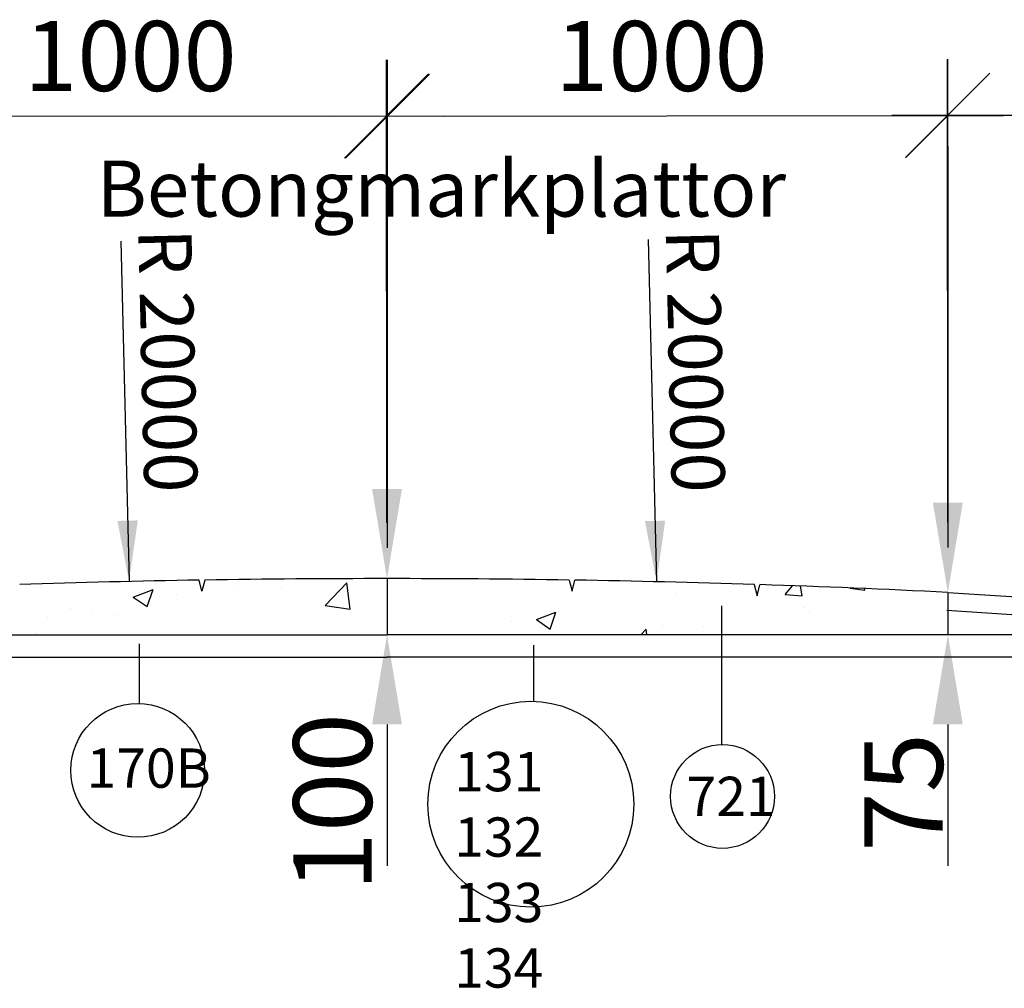
# Model space of a CAD drawing. Units: metres. Extents: x 9.6 to 24.1, y 8 to 21.4.
# Drawn here: x 12.6 to 14.3, y 14.2 to 15.9 of the extents above; entities that cross this region are included whole.
import ezdxf
from ezdxf.xclip import XClip

# ---------------------------------------------------------------- set-up
doc = ezdxf.new("R2010")
doc.units = ezdxf.units.M
doc.header["$LTSCALE"] = 0.5
doc.header["$XCLIPFRAME"] = 0
for name, color, linetype in [('L------H----------A2', 252, 'Continuous'), ('Nytt_Dold_Konstruktion_Gräns_Färgyta', 1, 'Continuous'), ('T-------D-N', 4, 'Continuous'), ('T-------T-----------25', 250, 'Continuous'), ('T-------T-N---------RB', 250, 'Continuous'), ('T-------T1N---------RA', 1, 'Continuous'), ('T-31BJ--ESN', 1, 'Continuous'), ('T-32CF--P-', 3, 'Continuous')]:
    doc.layers.add(name, color=color, linetype=linetype)
doc.styles.add('ISOCP', font='isocp.shx')

# ---------------------------------------------------------------- blocks, each defined once
blk = doc.blocks.new('raster')
at = {"layer": 'L------H----------A2', "linetype": 'Continuous'}
for p, q in [((-400.9777, 216.3144), (-400.9777, 216.3144)), ((-399.0023, 216.3166), (-398.9774, 216.2998)), ((-401.5475, 216.3075), (-401.5475, 216.3075)), ((-401.4612, 216.2761), (-401.437, 216.3048)), ((-401.4312, 216.2735), (-401.437, 216.3048)), ((-401.2806, 216.2962), (-401.2806, 216.2962)), ((-401.2375, 216.2974), (-401.2375, 216.2974)), ((-401.1029, 216.2979), (-401.1029, 216.2979)), ((-400.5423, 216.2976), (-400.5423, 216.2976)), ((-400.2464, 216.3083), (-400.2019, 216.3014)), ((-399.6593, 216.3081), (-399.6593, 216.3081)), ((-399.5086, 216.2994), (-399.5086, 216.2994)), ((-399.2672, 216.3054), (-399.2672, 216.3054)), ((-401.5781, 216.2754), (-401.5431, 216.2889)), ((-401.5532, 216.2587), (-401.5431, 216.2889)), ((-401.4612, 216.2761), (-401.4313, 216.2735)), ((-401.0137, 216.285), (-401.0137, 216.285)), ((-399.8487, 216.2832), (-399.8487, 216.2832)), ((-398.8056, 216.2897), (-398.8056, 216.2897)), ((-398.5302, 216.2769), (-398.5302, 216.2769)), ((-398.2837, 216.2765), (-398.2487, 216.29)), ((-398.2837, 216.2765), (-398.2588, 216.2598)), ((-398.2588, 216.2598), (-398.2487, 216.29)), ((-398.2476, 216.2788), (-398.2476, 216.2788)), ((-401.5781, 216.2754), (-401.5532, 216.2587)), ((-401.1025, 216.2447), (-401.0784, 216.2734)), ((-401.0726, 216.2421), (-401.0784, 216.2734)), ((-400.799, 216.2624), (-400.799, 216.2624)), ((-400.7468, 216.2737), (-400.7468, 216.2737)), ((-400.4799, 216.2624), (-400.4799, 216.2624)), ((-399.9738, 216.2667), (-399.9738, 216.2667)), ((-399.7128, 216.2256), (-399.6738, 216.2662)), ((-399.6683, 216.2187), (-399.6738, 216.2662)), ((-399.5269, 216.2679), (-399.5269, 216.2679)), ((-401.5291, 216.2474), (-401.5291, 216.2474)), ((-401.4187, 216.2564), (-401.4187, 216.2564)), ((-401.1025, 216.2447), (-401.0726, 216.2421)), ((-400.8595, 216.2354), (-400.8245, 216.2488)), ((-400.8346, 216.2186), (-400.8245, 216.2488)), ((-400.7439, 216.2133), (-400.7198, 216.242)), ((-400.714, 216.2107), (-400.7198, 216.2421)), ((-400.2129, 216.2511), (-400.2129, 216.2511)), ((-399.8002, 216.2493), (-399.8002, 216.2493)), ((-398.7196, 216.2519), (-398.7196, 216.2519)), ((-398.5043, 216.2436), (-398.5043, 216.2436)), ((-401.6081, 216.2314), (-401.6081, 216.2314)), ((-401.0587, 216.2249), (-401.0587, 216.2249)), ((-400.8595, 216.2354), (-400.8347, 216.2186)), ((-400.2896, 216.2251), (-400.2896, 216.2251)), ((-399.946, 216.2398), (-399.946, 216.2398)), ((-399.7794, 216.2359), (-399.7794, 216.2359)), ((-399.7128, 216.2256), (-399.6683, 216.2187)), ((-399.6791, 216.2286), (-399.6791, 216.2286)), ((-399.0972, 216.2397), (-399.0972, 216.2397)), ((-398.8447, 216.2354), (-398.8447, 216.2354)), ((-400.7439, 216.2133), (-400.714, 216.2107)), ((-400.3853, 216.1819), (-400.3612, 216.2107)), ((-400.3554, 216.1793), (-400.3611, 216.2107)), ((-400.141, 216.1953), (-400.106, 216.2088)), ((-400.1161, 216.1786), (-400.1059, 216.2088)), ((-399.4122, 216.2173), (-399.4122, 216.2173)), ((-399.1453, 216.206), (-399.1453, 216.206)), ((-398.764, 216.2062), (-398.764, 216.2062)), ((-398.0315, 216.2148), (-398.0315, 216.2148)), ((-401.3113, 216.1929), (-401.3113, 216.1929)), ((-400.479, 216.2002), (-400.479, 216.2002)), ((-400.141, 216.1953), (-400.1161, 216.1786)), ((-400.0918, 216.1993), (-400.0918, 216.1993)), ((-400.0362, 216.2007), (-400.0362, 216.2007)), ((-399.3888, 216.1896), (-399.3888, 216.1896)), ((-399.1605, 216.1939), (-399.1605, 216.1939)), ((-398.8784, 216.1947), (-398.8784, 216.1947)), ((-400.6041, 216.1837), (-400.6041, 216.1837)), ((-400.3853, 216.1819), (-400.3554, 216.1793)), ((-400.0266, 216.1506), (-400.0025, 216.1793)), ((-399.9967, 216.148), (-400.0025, 216.1793)), ((-399.1792, 216.1428), (-399.1402, 216.1834)), ((-399.1347, 216.1359), (-399.1402, 216.1834)), ((-399.0166, 216.1741), (-399.0166, 216.1741)), ((-398.6115, 216.1835), (-398.6115, 216.1835)), ((-398.3446, 216.1722), (-398.3446, 216.1722)), ((-401.568, 216.1577), (-401.568, 216.1577)), ((-400.2958, 216.1632), (-400.2958, 216.1632)), ((-399.4224, 216.1553), (-399.3874, 216.1687)), ((-399.4224, 216.1553), (-399.3975, 216.1385)), ((-399.3975, 216.1385), (-399.3874, 216.1688)), ((-399.3499, 216.1689), (-399.3499, 216.1689)), ((-398.3231, 216.1648), (-398.3231, 216.1648)), ((-398.0777, 216.1609), (-398.0777, 216.1609)), ((-398.0314, 216.1626), (-398.0314, 216.1626)), ((-400.9199, 216.1421), (-400.9199, 216.1421)), ((-400.3834, 216.1492), (-400.3834, 216.1492)), ((-400.0266, 216.1506), (-399.9967, 216.1479)), ((-399.6804, 216.1396), (-399.6804, 216.1396)), ((-399.668, 216.1192), (-399.6439, 216.1479)), ((-399.6381, 216.1166), (-399.6439, 216.1479)), ((-399.475, 216.1525), (-399.475, 216.1525)), ((-399.2733, 216.1389), (-399.2733, 216.1389)), ((-399.1792, 216.1428), (-399.1347, 216.1359)), ((-398.2208, 216.1377), (-398.2208, 216.1377)), ((-400.5484, 216.1312), (-400.5484, 216.1312)), ((-399.668, 216.1192), (-399.6381, 216.1166)), ((-398.7038, 216.1153), (-398.6688, 216.1287)), ((-398.6789, 216.0985), (-398.6688, 216.1287)), ((-398.346, 216.1212), (-398.346, 216.1212)), ((-401.2344, 216.1007), (-401.2344, 216.1007)), ((-401.1093, 216.1172), (-401.1093, 216.1172)), ((-399.7908, 216.1109), (-399.7908, 216.1109)), ((-399.533, 216.1014), (-399.533, 216.1014)), ((-399.3094, 216.0878), (-399.2853, 216.1165)), ((-399.2795, 216.0852), (-399.2852, 216.1165)), ((-398.7038, 216.1153), (-398.679, 216.0985)), ((-398.6455, 216.0601), (-398.6066, 216.1006)), ((-398.6146, 216.1147), (-398.6146, 216.1147)), ((-398.6011, 216.0532), (-398.6066, 216.1006)), ((-398.2537, 216.1124), (-398.2537, 216.1124)), ((-401.2796, 216.0741), (-401.2446, 216.0876)), ((-401.2547, 216.0574), (-401.2446, 216.0876)), ((-400.8051, 216.096), (-400.8051, 216.096)), ((-400.675, 216.0992), (-400.675, 216.0992)), ((-399.9802, 216.086), (-399.9802, 216.086)), ((-399.972, 216.0895), (-399.972, 216.0895)), ((-399.3094, 216.0878), (-399.2795, 216.0852)), ((-398.9507, 216.0564), (-398.9266, 216.0852)), ((-398.9208, 216.0538), (-398.9266, 216.0852)), ((-401.2796, 216.0741), (-401.2548, 216.0574)), ((-400.1054, 216.0695), (-400.1054, 216.0695)), ((-399.7855, 216.0694), (-399.7855, 216.0694)), ((-398.6617, 216.0796), (-398.6617, 216.0796)), ((-398.5104, 216.0772), (-398.5104, 216.0772)), ((-401.6449, 216.052), (-401.6449, 216.052)), ((-401.5502, 216.0591), (-401.5502, 216.0591)), ((-401.0648, 216.0585), (-401.0648, 216.0585)), ((-400.9666, 216.0491), (-400.9666, 216.0491)), ((-400.5611, 216.0341), (-400.5261, 216.0475)), ((-400.5362, 216.0173), (-400.526, 216.0475)), ((-398.9507, 216.0564), (-398.9209, 216.0538)), ((-398.9062, 216.0647), (-398.9062, 216.0647)), ((-398.8511, 216.0547), (-398.8511, 216.0547)), ((-398.6455, 216.0601), (-398.6011, 216.0532)), ((-398.5921, 216.0251), (-398.568, 216.0538)), ((-398.5622, 216.0225), (-398.568, 216.0538)), ((-401.378, 216.0407), (-401.378, 216.0407)), ((-400.5611, 216.0341), (-400.5362, 216.0173)), ((-400.2636, 216.0395), (-400.2636, 216.0395)), ((-400.0422, 216.0342), (-400.0422, 216.0342)), ((-398.9763, 216.0382), (-398.9763, 216.0382)), ((-398.7701, 216.0397), (-398.7701, 216.0397)), ((-401.3174, 216.0265), (-401.3174, 216.0265)), ((-401.111, 216.0295), (-401.111, 216.0295)), ((-400.8441, 216.0182), (-400.8441, 216.0182)), ((-400.4211, 216.0279), (-400.4211, 216.0279)), ((-399.1978, 216.0146), (-399.1978, 216.0146)), ((-398.5921, 216.0251), (-398.5622, 216.0224)), ((-398.2335, 215.9937), (-398.2094, 216.0224)), ((-398.2036, 215.9911), (-398.2094, 216.0224)), ((-398.1119, 215.9773), (-398.073, 216.0179)), ((-398.0674, 215.9704), (-398.073, 216.0179)), ((-401.2582, 215.9991), (-401.2582, 215.9991)), ((-400.6105, 216.003), (-400.6105, 216.003)), ((-400.5772, 216.0069), (-400.5772, 216.0069)), ((-400.3103, 215.9956), (-400.3103, 215.9956)), ((-400.3019, 215.9967), (-400.3019, 215.9967)), ((-399.8425, 215.994), (-399.8075, 216.0075)), ((-399.8176, 215.9773), (-399.8075, 216.0075)), ((-399.292, 215.9967), (-399.292, 215.9967)), ((-399.0226, 216.0077), (-399.0226, 216.0077)), ((-401.5741, 215.9913), (-401.5741, 215.9913)), ((-401.5394, 215.9848), (-401.5394, 215.9848)), ((-400.7357, 215.9865), (-400.7357, 215.9865)), ((-400.5552, 215.9894), (-400.5552, 215.9894)), ((-400.0434, 215.9843), (-400.0434, 215.9843)), ((-399.8425, 215.994), (-399.8176, 215.9773)), ((-398.2335, 215.9937), (-398.2036, 215.9911)), ((-398.1119, 215.9773), (-398.0675, 215.9704)), ((-401.2725, 215.9736), (-401.2725, 215.9736)), ((-401.0056, 215.9623), (-401.0056, 215.9623)), ((-400.5545, 215.9647), (-400.5545, 215.9647)), ((-399.7765, 215.9731), (-399.7765, 215.9731)), ((-399.5096, 215.9618), (-399.5096, 215.9618)), ((-399.4894, 215.9646), (-399.4894, 215.9646)), ((-399.4814, 215.9717), (-399.4814, 215.9717)), ((-399.2794, 215.9725), (-399.2794, 215.9725)), ((-399.1239, 215.954), (-399.0889, 215.9674)), ((-399.0991, 215.9372), (-399.0889, 215.9674)), ((-398.163, 215.9654), (-398.163, 215.9654)), ((-401.5497, 215.949), (-401.5497, 215.949)), ((-401.2474, 215.904), (-401.2084, 215.9446)), ((-401.2029, 215.8971), (-401.2084, 215.9446)), ((-401.0514, 215.9449), (-401.0514, 215.9449)), ((-400.7387, 215.951), (-400.7387, 215.951)), ((-399.6066, 215.9553), (-399.6066, 215.9553)), ((-399.2427, 215.9505), (-399.2427, 215.9505)), ((-399.1239, 215.954), (-399.0991, 215.9372)), ((-398.2597, 215.9459), (-398.2597, 215.9459)), ((-401.6749, 215.8961), (-401.6647, 215.9263)), ((-401.3918, 215.9), (-401.3677, 215.9287)), ((-401.3619, 215.8974), (-401.3677, 215.9287)), ((-400.8468, 215.9394), (-400.8468, 215.9394)), ((-400.8112, 215.9295), (-400.8112, 215.9295)), ((-400.4718, 215.9397), (-400.4718, 215.9397)), ((-400.2049, 215.9285), (-400.2049, 215.9285)), ((-399.539, 215.935), (-399.539, 215.935)), ((-398.9758, 215.9392), (-398.9758, 215.9392)), ((-398.7088, 215.928), (-398.7088, 215.928)), ((-398.4054, 215.914), (-398.3704, 215.9274)), ((-398.3805, 215.8972), (-398.3704, 215.9274)), ((-398.3523, 215.9405), (-398.3523, 215.9405)), ((-401.2408, 215.92), (-401.2408, 215.92)), ((-399.938, 215.9172), (-399.938, 215.9172)), ((-399.9224, 215.9137), (-399.9224, 215.9137)), ((-399.781, 215.9145), (-399.781, 215.9145)), ((-398.5165, 215.9107), (-398.5165, 215.9107)), ((-398.4775, 215.924), (-398.4775, 215.924)), ((-398.4419, 215.9167), (-398.4419, 215.9167)), ((-398.4054, 215.914), (-398.3805, 215.8972)), ((-398.0521, 215.9165), (-398.0521, 215.9165)), ((-401.3918, 215.9), (-401.3619, 215.8974)), ((-401.366, 215.9035), (-401.366, 215.9035)), ((-401.2474, 215.904), (-401.2029, 215.8971)), ((-401.0709, 215.892), (-401.0709, 215.892)), ((-401.0331, 215.8686), (-401.009, 215.8973)), ((-401.0032, 215.866), (-401.009, 215.8973)), ((-399.7916, 215.903), (-399.7916, 215.903)), ((-399.6711, 215.9059), (-399.6711, 215.9059)), ((-399.4042, 215.8946), (-399.4042, 215.8946)), ((-398.175, 215.9054), (-398.175, 215.9054)), ((-401.1383, 215.8893), (-401.1383, 215.8893)), ((-400.9812, 215.8728), (-400.9462, 215.8863)), ((-400.9812, 215.8728), (-400.9563, 215.856)), ((-400.9563, 215.8561), (-400.9462, 215.8863)), ((-400.2369, 215.8723), (-400.2369, 215.8723)), ((-400.1117, 215.8888), (-400.1117, 215.8888)), ((-399.1372, 215.8833), (-399.1372, 215.8833)), ((-398.8703, 215.8721), (-398.8703, 215.8721)), ((-398.7933, 215.8824), (-398.7933, 215.8824)), ((-398.7762, 215.8733), (-398.7762, 215.8733)), ((-401.3234, 215.86), (-401.3234, 215.86)), ((-401.0331, 215.8686), (-401.0033, 215.866)), ((-400.7137, 215.8213), (-400.6748, 215.8619)), ((-400.6693, 215.8144), (-400.6748, 215.8619)), ((-400.6745, 215.8372), (-400.6504, 215.8659)), ((-400.6446, 215.8346), (-400.6504, 215.866)), ((-400.0726, 215.8645), (-400.0726, 215.8645)), ((-400.0483, 215.8678), (-400.0483, 215.8678)), ((-398.9826, 215.8575), (-398.9826, 215.8575)), ((-398.6034, 215.8608), (-398.6034, 215.8608)), ((-398.3437, 215.8665), (-398.3437, 215.8665)), ((-401.4299, 215.8392), (-401.4299, 215.8392)), ((-400.6745, 215.8372), (-400.6446, 215.8346)), ((-400.2626, 215.8328), (-400.2276, 215.8462)), ((-400.2377, 215.816), (-400.2276, 215.8462)), ((-399.1078, 215.841), (-399.1078, 215.841)), ((-399.0287, 215.8412), (-399.0287, 215.8412)), ((-398.3365, 215.8495), (-398.3365, 215.8495)), ((-398.0696, 215.8382), (-398.0696, 215.8382)), ((-401.5802, 215.8248), (-401.5802, 215.8248)), ((-400.7137, 215.8213), (-400.6693, 215.8144)), ((-400.5527, 215.8307), (-400.5527, 215.8307)), ((-400.3159, 215.8058), (-400.2918, 215.8346)), ((-400.308, 215.8303), (-400.308, 215.8303)), ((-400.286, 215.8032), (-400.2918, 215.8346)), ((-400.2626, 215.8328), (-400.2377, 215.816)), ((-400.742, 215.8058), (-400.742, 215.8058)), ((-400.3642, 215.8144), (-400.3642, 215.8144)), ((-400.3159, 215.8058), (-400.286, 215.8032)), ((-399.9573, 215.7745), (-399.9331, 215.8032)), ((-399.9274, 215.7719), (-399.9331, 215.8032)), ((-399.5441, 215.7927), (-399.509, 215.8062)), ((-399.5192, 215.776), (-399.509, 215.8062)), ((-399.2854, 215.806), (-399.2854, 215.806)), ((-398.6353, 215.8164), (-398.6353, 215.8164)), ((-401.4774, 215.7866), (-401.4774, 215.7866)), ((-400.8672, 215.7893), (-400.8672, 215.7893)), ((-400.5606, 215.7983), (-400.5606, 215.7983)), ((-399.5441, 215.7927), (-399.5192, 215.776)), ((-399.4236, 215.7995), (-399.4236, 215.7995)), ((-401.2105, 215.7753), (-401.2105, 215.7753)), ((-400.1801, 215.7385), (-400.1412, 215.7791)), ((-400.1356, 215.7316), (-400.1412, 215.7791)), ((-399.9573, 215.7745), (-399.9274, 215.7719)), ((-399.6129, 215.7745), (-399.6129, 215.7745)), ((-399.5986, 215.7431), (-399.5745, 215.7718)), ((-399.5687, 215.7405), (-399.5745, 215.7718)), ((-399.5451, 215.7686), (-399.5451, 215.7686)), ((-398.2945, 215.7682), (-398.2945, 215.7682)), ((-398.2658, 215.7795), (-398.2658, 215.7795)), ((-400.9436, 215.764), (-400.9436, 215.764)), ((-400.8173, 215.7631), (-400.8173, 215.7631)), ((-400.6767, 215.7527), (-400.6767, 215.7527)), ((-400.6558, 215.7644), (-400.6558, 215.7644)), ((-399.7381, 215.7581), (-399.7381, 215.7581)), ((-398.9269, 215.7664), (-398.9269, 215.7664)), ((-398.8255, 215.7527), (-398.7905, 215.7661)), ((-398.8255, 215.7527), (-398.8006, 215.7359)), ((-398.8006, 215.7359), (-398.7905, 215.7661)), ((-398.2239, 215.7567), (-398.2239, 215.7567)), ((-401.183, 215.7477), (-401.183, 215.7477)), ((-400.4098, 215.7415), (-400.4098, 215.7415)), ((-400.1801, 215.7385), (-400.1357, 215.7316)), ((-399.7977, 215.7365), (-399.7977, 215.7365)), ((-399.5986, 215.7431), (-399.5687, 215.7405)), ((-399.24, 215.7117), (-399.2159, 215.7404)), ((-399.2101, 215.7091), (-399.2159, 215.7405)), ((-398.5225, 215.7443), (-398.5225, 215.7443)), ((-398.4839, 215.7433), (-398.4839, 215.7433)), ((-401.4013, 215.7116), (-401.3663, 215.725)), ((-401.3764, 215.6948), (-401.3663, 215.725)), ((-401.3723, 215.7228), (-401.3723, 215.7228)), ((-401.077, 215.7256), (-401.077, 215.7256)), ((-400.9474, 215.7143), (-400.9474, 215.7143)), ((-400.1429, 215.7302), (-400.1429, 215.7302)), ((-400.0539, 215.7165), (-400.0539, 215.7165)), ((-399.876, 215.7189), (-399.876, 215.7189)), ((-399.2185, 215.7163), (-399.2185, 215.7163)), ((-398.609, 215.7268), (-398.609, 215.7268)), ((-398.1069, 215.7126), (-398.0719, 215.7261)), ((-398.082, 215.6959), (-398.0719, 215.7261)), ((-401.4975, 215.7063), (-401.4975, 215.7063)), ((-401.4013, 215.7116), (-401.3764, 215.6948)), ((-400.0544, 215.7013), (-400.0544, 215.7013)), ((-399.6091, 215.7076), (-399.6091, 215.7076)), ((-399.24, 215.7117), (-399.2101, 215.7091)), ((-398.8814, 215.6803), (-398.8573, 215.7091)), ((-398.8515, 215.6777), (-398.8572, 215.7091)), ((-398.7822, 215.7068), (-398.7822, 215.7068)), ((-398.5155, 215.7066), (-398.5155, 215.7066)), ((-398.1069, 215.7126), (-398.0821, 215.6959)), ((-401.3295, 215.6936), (-401.3295, 215.6936)), ((-400.6827, 215.6715), (-400.6477, 215.6849)), ((-400.6578, 215.6547), (-400.6477, 215.685)), ((-400.2433, 215.6915), (-400.2433, 215.6915)), ((-399.6465, 215.6558), (-399.6076, 215.6963)), ((-399.602, 215.6489), (-399.6075, 215.6964)), ((-399.3421, 215.6964), (-399.3421, 215.6964)), ((-399.0752, 215.6851), (-399.0752, 215.6851)), ((-398.9248, 215.6852), (-398.9248, 215.6852)), ((-398.8814, 215.6803), (-398.8515, 215.6777)), ((-401.239, 215.6643), (-401.239, 215.6643)), ((-400.6827, 215.6715), (-400.6579, 215.6547)), ((-400.3684, 215.6751), (-400.3684, 215.6751)), ((-400.3141, 215.6639), (-400.3141, 215.6639)), ((-399.5101, 215.6663), (-399.5101, 215.6663)), ((-399.0348, 215.6748), (-399.0348, 215.6748)), ((-398.8083, 215.6738), (-398.8083, 215.6738)), ((-398.5414, 215.6625), (-398.5414, 215.6625)), ((-398.5227, 215.649), (-398.4986, 215.6777)), ((-398.4928, 215.6464), (-398.4986, 215.6777)), ((-401.5862, 215.6584), (-401.5862, 215.6584)), ((-399.9642, 215.6315), (-399.9292, 215.6449)), ((-399.9393, 215.6147), (-399.9291, 215.6449)), ((-399.6465, 215.6558), (-399.602, 215.6489)), ((-399.2393, 215.6438), (-399.2393, 215.6438)), ((-399.1142, 215.6603), (-399.1142, 215.6603)), ((-398.8071, 215.6566), (-398.8071, 215.6566)), ((-398.5227, 215.649), (-398.4928, 215.6463)), ((-398.2745, 215.6512), (-398.2745, 215.6512)), ((-398.1641, 215.6176), (-398.14, 215.6463)), ((-398.1342, 215.615), (-398.14, 215.6463)), ((-400.6842, 215.6335), (-400.6842, 215.6335)), ((-400.5666, 215.6318), (-400.5666, 215.6318)), ((-399.9642, 215.6315), (-399.9393, 215.6147)), ((-399.2915, 215.6396), (-399.2915, 215.6396)), ((-401.5306, 215.6142), (-401.5306, 215.6142)), ((-399.8017, 215.6162), (-399.8017, 215.6162)), ((-399.1129, 215.573), (-399.0739, 215.6136)), ((-399.0684, 215.5661), (-399.0739, 215.6136)), ((-398.2719, 215.6131), (-398.2719, 215.6131)), ((-398.1641, 215.6176), (-398.1342, 215.615)), ((-398.1103, 215.6126), (-398.1103, 215.6126)), ((-400.9987, 215.5921), (-400.9987, 215.5921)), ((-400.8736, 215.6086), (-400.8736, 215.6086)), ((-400.8234, 215.5966), (-400.8234, 215.5966)), ((-399.5551, 215.6023), (-399.5551, 215.6023)), ((-399.5512, 215.6021), (-399.5512, 215.6021)), ((-399.2456, 215.5914), (-399.2106, 215.6049)), ((-399.2456, 215.5914), (-399.2207, 215.5746)), ((-399.2207, 215.5747), (-399.2106, 215.6049)), ((-399.0987, 215.6065), (-399.0987, 215.6065)), ((-401.6511, 215.5526), (-401.6569, 215.584)), ((-399.7445, 215.5773), (-399.7445, 215.5773)), ((-398.5286, 215.5779), (-398.5286, 215.5779)), ((-398.0329, 215.5817), (-398.0329, 215.5817)), ((-401.0831, 215.5591), (-401.0831, 215.5591)), ((-400.0933, 215.5662), (-400.0933, 215.5662)), ((-399.8697, 215.5608), (-399.8697, 215.5608)), ((-399.8038, 215.5701), (-399.8038, 215.5701)), ((-399.3903, 215.5565), (-399.3903, 215.5565)), ((-399.1129, 215.573), (-399.0684, 215.5661)), ((-398.527, 215.5514), (-398.492, 215.5648)), ((-398.5021, 215.5346), (-398.492, 215.5648)), ((-398.426, 215.571), (-398.426, 215.571)), ((-401.3224, 215.5239), (-401.2983, 215.5526)), ((-401.3145, 215.5505), (-401.3145, 215.5505)), ((-401.2925, 215.5213), (-401.2983, 215.5526)), ((-398.7883, 215.5404), (-398.7883, 215.5404)), ((-398.6154, 215.5461), (-398.6154, 215.5461)), ((-398.527, 215.5514), (-398.5022, 215.5346)), ((-401.5748, 215.5311), (-401.5748, 215.5311)), ((-401.5039, 215.5256), (-401.5039, 215.5256)), ((-401.3356, 215.5271), (-401.3356, 215.5271)), ((-401.3224, 215.5239), (-401.2925, 215.5213)), ((-401.1028, 215.5102), (-401.0678, 215.5237)), ((-401.078, 215.4935), (-401.0678, 215.5237)), ((-400.9638, 215.4925), (-400.9397, 215.5212)), ((-400.9339, 215.4899), (-400.9396, 215.5212)), ((-400.0605, 215.5349), (-400.0605, 215.5349)), ((-398.7406, 215.5296), (-398.7406, 215.5296)), ((-398.5793, 215.4902), (-398.5403, 215.5308)), ((-398.5348, 215.4833), (-398.5403, 215.5308)), ((-398.3245, 215.5317), (-398.3245, 215.5317)), ((-401.6291, 215.5091), (-401.6291, 215.5091)), ((-401.3079, 215.5198), (-401.3079, 215.5198)), ((-401.1028, 215.5102), (-401.078, 215.4935)), ((-401.041, 215.5085), (-401.041, 215.5085)), ((-400.3848, 215.5161), (-400.3848, 215.5161)), ((-400.1854, 215.5193), (-400.1854, 215.5193)), ((-399.6819, 215.5064), (-399.6819, 215.5064)), ((-399.0409, 215.5084), (-399.0409, 215.5084)), ((-401.5923, 215.4919), (-401.5923, 215.4919)), ((-400.9638, 215.4925), (-400.9339, 215.4899)), ((-400.7741, 215.4972), (-400.7741, 215.4972)), ((-400.6051, 215.4611), (-400.581, 215.4899)), ((-400.5752, 215.4585), (-400.581, 215.4899)), ((-400.5072, 215.486), (-400.5072, 215.486)), ((-400.3748, 215.4943), (-400.3748, 215.4943)), ((-400.3202, 215.4974), (-400.3202, 215.4974)), ((-399.0563, 215.488), (-399.0563, 215.488)), ((-398.5793, 215.4902), (-398.5348, 215.4833)), ((-400.5, 215.4779), (-400.5, 215.4779)), ((-400.3843, 215.4702), (-400.3493, 215.4836)), ((-400.3843, 215.4702), (-400.3594, 215.4534)), ((-400.3594, 215.4534), (-400.3492, 215.4836)), ((-400.2402, 215.4747), (-400.2402, 215.4747)), ((-399.2976, 215.4731), (-399.2976, 215.4731)), ((-398.6161, 215.4816), (-398.6161, 215.4816)), ((-401.6702, 215.4101), (-401.6757, 215.4576)), ((-401.4694, 215.4639), (-401.4694, 215.4639)), ((-401.2025, 215.4526), (-401.2025, 215.4526)), ((-400.6764, 215.466), (-400.6764, 215.466)), ((-400.6051, 215.4611), (-400.5753, 215.4585)), ((-400.5727, 215.4654), (-400.5727, 215.4654)), ((-400.2465, 215.4297), (-400.2224, 215.4585)), ((-400.2166, 215.4271), (-400.2224, 215.4585)), ((-399.9734, 215.4564), (-399.9734, 215.4564)), ((-399.9733, 215.4634), (-399.9733, 215.4634)), ((-399.7064, 215.4521), (-399.7064, 215.4521)), ((-399.2457, 215.4631), (-399.2457, 215.4631)), ((-400.9355, 215.4414), (-400.9355, 215.4414)), ((-400.8157, 215.4363), (-400.8157, 215.4363)), ((-399.6657, 215.4302), (-399.6307, 215.4436)), ((-399.6408, 215.4134), (-399.6307, 215.4436)), ((-399.5573, 215.4357), (-399.5573, 215.4357)), ((-399.4395, 215.4409), (-399.4395, 215.4409)), ((-399.3709, 215.4466), (-399.3709, 215.4466)), ((-398.278, 215.4466), (-398.278, 215.4466)), ((-400.968, 215.416), (-400.968, 215.416)), ((-400.8294, 215.4302), (-400.8294, 215.4302)), ((-400.6686, 215.4301), (-400.6686, 215.4301)), ((-400.4017, 215.4188), (-400.4017, 215.4188)), ((-400.2465, 215.4297), (-400.2166, 215.4271)), ((-399.8879, 215.3984), (-399.8638, 215.4271)), ((-399.858, 215.3958), (-399.8638, 215.4271)), ((-399.6657, 215.4302), (-399.6408, 215.4134)), ((-399.1726, 215.4296), (-399.1726, 215.4296)), ((-398.9077, 215.4315), (-398.9077, 215.4315)), ((-398.9057, 215.4183), (-398.9057, 215.4183)), ((-398.1166, 215.4319), (-398.1166, 215.4319)), ((-401.0051, 215.4114), (-401.0051, 215.4114)), ((-400.265, 215.4063), (-400.265, 215.4063)), ((-400.1348, 215.4075), (-400.1348, 215.4075)), ((-399.8879, 215.3984), (-399.858, 215.3958)), ((-399.8098, 215.4037), (-399.8098, 215.4037)), ((-399.6867, 215.405), (-399.6867, 215.405)), ((-398.9471, 215.3901), (-398.9121, 215.4035)), ((-398.9223, 215.3733), (-398.9121, 215.4036)), ((-398.6388, 215.407), (-398.6388, 215.407)), ((-398.5347, 215.4114), (-398.5347, 215.4114)), ((-398.2418, 215.4154), (-398.2418, 215.4154)), ((-401.1303, 215.3949), (-401.1303, 215.3949)), ((-401.0891, 215.3927), (-401.0891, 215.3927)), ((-399.8679, 215.3963), (-399.8679, 215.3963)), ((-399.601, 215.385), (-399.601, 215.385)), ((-399.5292, 215.367), (-399.5051, 215.3957)), ((-399.4993, 215.3644), (-399.5051, 215.3957)), ((-399.1993, 215.3815), (-399.1993, 215.3815)), ((-398.9471, 215.3901), (-398.9223, 215.3733)), ((-398.3719, 215.3957), (-398.3719, 215.3957)), ((-398.105, 215.3845), (-398.105, 215.3845)), ((-401.2596, 215.3659), (-401.2596, 215.3659)), ((-401.1811, 215.3342), (-401.1421, 215.3748)), ((-401.1366, 215.3273), (-401.1421, 215.3748)), ((-400.0666, 215.3684), (-400.0666, 215.3684)), ((-400.0012, 215.3636), (-400.0012, 215.3636)), ((-399.876, 215.3801), (-399.876, 215.3801)), ((-399.5292, 215.367), (-399.4994, 215.3644)), ((-399.3341, 215.3737), (-399.3341, 215.3737)), ((-399.1706, 215.3356), (-399.1465, 215.3643)), ((-399.1407, 215.333), (-399.1465, 215.3644)), ((-398.7944, 215.3739), (-398.7944, 215.3739)), ((-398.5576, 215.3738), (-398.5576, 215.3738)), ((-398.2286, 215.3501), (-398.1936, 215.3635)), ((-398.2037, 215.3333), (-398.1936, 215.3635)), ((-401.523, 215.349), (-401.4879, 215.3624)), ((-401.523, 215.349), (-401.4981, 215.3322)), ((-401.4981, 215.3322), (-401.4879, 215.3624)), ((-401.446, 215.3533), (-401.446, 215.3533)), ((-401.3417, 215.3607), (-401.3417, 215.3607)), ((-400.5566, 215.3563), (-400.5566, 215.3563)), ((-399.0672, 215.3624), (-399.0672, 215.3624)), ((-398.8003, 215.3511), (-398.8003, 215.3511)), ((-398.7469, 215.3489), (-398.7469, 215.3489)), ((-398.2286, 215.3501), (-398.2037, 215.3333)), ((-401.6354, 215.3284), (-401.6354, 215.3284)), ((-401.1811, 215.3342), (-401.1366, 215.3273)), ((-400.3262, 215.331), (-400.3262, 215.331)), ((-399.4909, 215.3314), (-399.4909, 215.3314)), ((-399.1706, 215.3356), (-399.1407, 215.333)), ((-399.047, 215.3419), (-399.047, 215.3419)), ((-398.8721, 215.3324), (-398.8721, 215.3324)), ((-398.812, 215.3042), (-398.7879, 215.333)), ((-398.7821, 215.3016), (-398.7879, 215.333)), ((-398.5333, 215.3399), (-398.5333, 215.3399)), ((-398.2664, 215.3286), (-398.2664, 215.3286)), ((-401.5984, 215.3255), (-401.5984, 215.3255)), ((-401.5512, 215.3159), (-401.5512, 215.3159)), ((-400.8044, 215.3089), (-400.7694, 215.3224)), ((-400.7795, 215.2922), (-400.7694, 215.3224)), ((-400.317, 215.3221), (-400.317, 215.3221)), ((-398.0315, 215.3122), (-398.0315, 215.3122)), ((-400.8482, 215.3062), (-400.8482, 215.3062)), ((-400.8044, 215.3089), (-400.7795, 215.2922)), ((-400.5788, 215.2989), (-400.5788, 215.2989)), ((-400.5063, 215.2971), (-400.5063, 215.2971)), ((-399.3037, 215.3067), (-399.3037, 215.3067)), ((-398.812, 215.3042), (-398.7821, 215.3016)), ((-398.4534, 215.2729), (-398.4293, 215.3016)), ((-398.4235, 215.2703), (-398.4292, 215.3016)), ((-401.6743, 215.2769), (-401.6743, 215.2769)), ((-400.6475, 215.2515), (-400.6085, 215.292)), ((-400.6315, 215.2807), (-400.6315, 215.2807)), ((-400.603, 215.2446), (-400.6085, 215.2921)), ((-400.0858, 215.2689), (-400.0508, 215.2823)), ((-400.0609, 215.2521), (-400.0508, 215.2823)), ((-399.7825, 215.2814), (-399.7825, 215.2814)), ((-399.1879, 215.2908), (-399.1879, 215.2908)), ((-398.2841, 215.2802), (-398.2841, 215.2802)), ((-398.0536, 215.2834), (-398.0536, 215.2834)), ((-401.4074, 215.2656), (-401.4074, 215.2656)), ((-400.8355, 215.2637), (-400.8355, 215.2637)), ((-400.0858, 215.2689), (-400.061, 215.2521)), ((-399.5634, 215.2692), (-399.5634, 215.2692)), ((-399.3772, 215.2659), (-399.3772, 215.2659)), ((-398.4534, 215.2729), (-398.4235, 215.2703)), ((-398.0947, 215.2415), (-398.0706, 215.2702)), ((-398.0648, 215.2389), (-398.0706, 215.2702)), ((-398.0588, 215.2596), (-398.0588, 215.2596)), ((-401.1404, 215.2544), (-401.1404, 215.2544)), ((-401.1398, 215.2562), (-401.1398, 215.2562)), ((-400.8735, 215.2431), (-400.8735, 215.2431)), ((-400.6475, 215.2515), (-400.603, 215.2446)), ((-399.5024, 215.2494), (-399.5024, 215.2494)), ((-399.3673, 215.2288), (-399.3322, 215.2423)), ((-399.3424, 215.2121), (-399.3322, 215.2423)), ((-398.5408, 215.245), (-398.5408, 215.245)), ((-398.0947, 215.2415), (-398.0648, 215.2389)), ((-401.0952, 215.2263), (-401.0952, 215.2263)), ((-400.9473, 215.2391), (-400.9473, 215.2391)), ((-400.6066, 215.2318), (-400.6066, 215.2318)), ((-400.0741, 215.2313), (-400.0741, 215.2313)), ((-399.8159, 215.2372), (-399.8159, 215.2372)), ((-399.3673, 215.2288), (-399.3424, 215.2121)), ((-398.3452, 215.2333), (-398.3452, 215.2333)), ((-398.2482, 215.2347), (-398.2482, 215.2347)), ((-401.6117, 215.1792), (-401.5875, 215.2079)), ((-401.5818, 215.1766), (-401.5875, 215.2079)), ((-401.4314, 215.2061), (-401.4314, 215.2061)), ((-401.1366, 215.2142), (-401.1366, 215.2142)), ((-400.3397, 215.2205), (-400.3397, 215.2205)), ((-400.1138, 215.1687), (-400.0749, 215.2093)), ((-400.0693, 215.1618), (-400.0749, 215.2093)), ((-400.0728, 215.2093), (-400.0728, 215.2093)), ((-399.8182, 215.2078), (-399.8182, 215.2078)), ((-398.8005, 215.2075), (-398.8005, 215.2075)), ((-398.3733, 215.2182), (-398.3733, 215.2182)), ((-401.3478, 215.1942), (-401.3478, 215.1942)), ((-401.2618, 215.1977), (-401.2618, 215.1977)), ((-400.0726, 215.202), (-400.0726, 215.202)), ((-399.8059, 215.198), (-399.8059, 215.198)), ((-398.6487, 215.1888), (-398.6137, 215.2022)), ((-398.6487, 215.1888), (-398.6238, 215.172)), ((-398.6238, 215.172), (-398.6137, 215.2022)), ((-401.6117, 215.1792), (-401.5818, 215.1765)), ((-401.253, 215.1478), (-401.2289, 215.1765)), ((-401.2231, 215.1452), (-401.2289, 215.1765)), ((-400.3657, 215.1813), (-400.3657, 215.1813)), ((-400.0076, 215.1829), (-400.0076, 215.1829)), ((-399.539, 215.1867), (-399.539, 215.1867)), ((-399.2721, 215.1754), (-399.2721, 215.1754)), ((-399.053, 215.1755), (-399.053, 215.1755)), ((-398.6891, 215.1766), (-398.6891, 215.1766)), ((-398.6368, 215.1833), (-398.6368, 215.1833)), ((-401.6045, 215.159), (-401.6045, 215.159)), ((-401.5776, 215.1561), (-401.5776, 215.1561)), ((-401.2245, 215.1477), (-401.1895, 215.1611)), ((-401.1996, 215.1309), (-401.1895, 215.1611)), ((-400.3323, 215.1645), (-400.3323, 215.1645)), ((-400.1327, 215.1664), (-400.1327, 215.1664)), ((-400.1138, 215.1687), (-400.0694, 215.1618)), ((-399.0052, 215.1641), (-399.0052, 215.1641)), ((-398.7382, 215.1529), (-398.7382, 215.1529)), ((-401.253, 215.1478), (-401.2231, 215.1452)), ((-401.2245, 215.1477), (-401.1996, 215.1309)), ((-400.8944, 215.1164), (-400.8703, 215.1451)), ((-400.8645, 215.1138), (-400.8703, 215.1451)), ((-399.3097, 215.1403), (-399.3097, 215.1403)), ((-399.0036, 215.1352), (-399.0036, 215.1352)), ((-398.8785, 215.1517), (-398.8785, 215.1517)), ((-398.4713, 215.1416), (-398.4713, 215.1416)), ((-398.0376, 215.1457), (-398.0376, 215.1457)), ((-400.6573, 215.1312), (-400.6573, 215.1312)), ((-400.5849, 215.1325), (-400.5849, 215.1325)), ((-400.5059, 215.1076), (-400.4709, 215.1211)), ((-400.481, 215.0909), (-400.4709, 215.1211)), ((-400.4485, 215.1249), (-400.4485, 215.1249)), ((-399.5802, 215.0859), (-399.5413, 215.1265)), ((-399.5357, 215.079), (-399.5412, 215.1265)), ((-398.9284, 215.1332), (-398.9284, 215.1332)), ((-398.2254, 215.1235), (-398.2254, 215.1235)), ((-398.2044, 215.1303), (-398.2044, 215.1303)), ((-400.8944, 215.1164), (-400.8645, 215.1138)), ((-400.6379, 215.0999), (-400.6379, 215.0999)), ((-400.5358, 215.085), (-400.5117, 215.1138)), ((-400.5059, 215.0824), (-400.5116, 215.1138)), ((-400.5059, 215.1076), (-400.4811, 215.0908)), ((-399.5694, 215.1028), (-399.5694, 215.1028)), ((-398.2901, 215.1137), (-398.2901, 215.1137)), ((-400.8416, 215.0973), (-400.8416, 215.0973)), ((-400.763, 215.0835), (-400.763, 215.0835)), ((-400.5358, 215.085), (-400.5059, 215.0824)), ((-400.1771, 215.0537), (-400.153, 215.0824)), ((-400.1472, 215.051), (-400.153, 215.0824)), ((-399.5802, 215.0859), (-399.5357, 215.079)), ((-399.3194, 215.0936), (-399.3194, 215.0936)), ((-399.2199, 215.0832), (-399.2199, 215.0832)), ((-400.9489, 215.0812), (-400.9489, 215.0812)), ((-399.822, 215.0708), (-399.822, 215.0708)), ((-399.7874, 215.0676), (-399.7524, 215.081)), ((-399.7874, 215.0676), (-399.7625, 215.0508)), ((-399.7625, 215.0508), (-399.7523, 215.081)), ((-399.5088, 215.0687), (-399.5088, 215.0687)), ((-398.5469, 215.0785), (-398.5469, 215.0785)), ((-398.517, 215.0735), (-398.517, 215.0735)), ((-401.1013, 215.0598), (-401.1013, 215.0598)), ((-400.1771, 215.0537), (-400.1472, 215.051)), ((-399.8185, 215.0223), (-399.7944, 215.051)), ((-399.7886, 215.0197), (-399.7944, 215.051)), ((-399.6339, 215.0522), (-399.6339, 215.0522)), ((-398.1903, 215.0624), (-398.1903, 215.0624)), ((-401.2405, 215.0311), (-401.2405, 215.0311)), ((-401.0788, 215.0419), (-401.0788, 215.0419)), ((-400.0787, 215.0356), (-400.0787, 215.0356)), ((-399.5115, 215.0331), (-399.5115, 215.0331)), ((-399.0688, 215.0275), (-399.0338, 215.041)), ((-399.0466, 215.0032), (-399.0076, 215.0438)), ((-399.0439, 215.0108), (-399.0338, 215.041)), ((-399.0021, 214.9963), (-399.0076, 215.0438)), ((-398.8066, 215.041), (-398.8066, 215.041)), ((-398.3797, 215.0374), (-398.3797, 215.0374)), ((-401.3538, 215.0278), (-401.3538, 215.0278)), ((-401.2682, 215.0169), (-401.2682, 215.0169)), ((-399.8185, 215.0223), (-399.7886, 215.0197)), ((-399.4599, 214.9909), (-399.4358, 215.0196)), ((-399.43, 214.9883), (-399.4358, 215.0196)), ((-399.0688, 215.0275), (-399.0439, 215.0108)), ((-398.8085, 215.0234), (-398.8085, 215.0234)), ((-398.5049, 215.021), (-398.5049, 215.021)), ((-401.6446, 214.9864), (-401.6096, 214.9998)), ((-401.6197, 214.9696), (-401.6096, 214.9999)), ((-401.5047, 215.0101), (-401.5047, 215.0101)), ((-401.3933, 215.0005), (-401.3933, 215.0005)), ((-401.2378, 214.9989), (-401.2378, 214.9989)), ((-400.3384, 214.9981), (-400.3384, 214.9981)), ((-399.9497, 215.0106), (-399.9497, 215.0106)), ((-399.0591, 215.009), (-399.0591, 215.009)), ((-399.0466, 215.0032), (-399.0021, 214.9963)), ((-398.3502, 214.9875), (-398.3152, 215.0009)), ((-398.3254, 214.9707), (-398.3152, 215.0009)), ((-401.6446, 214.9864), (-401.6197, 214.9696)), ((-401.6106, 214.9926), (-401.6106, 214.9926)), ((-401.532, 214.9811), (-401.532, 214.9811)), ((-400.9709, 214.9876), (-400.9709, 214.9876)), ((-400.1391, 214.9857), (-400.1391, 214.9857)), ((-399.8031, 214.9831), (-399.8031, 214.9831)), ((-399.4599, 214.9909), (-399.43, 214.9883)), ((-399.1012, 214.9595), (-399.0771, 214.9882)), ((-399.0713, 214.9569), (-399.0771, 214.9883)), ((-398.8206, 214.9794), (-398.8206, 214.9794)), ((-398.3502, 214.9875), (-398.3254, 214.9707)), ((-398.0437, 214.9793), (-398.0437, 214.9793)), ((-400.926, 214.9464), (-400.891, 214.9598)), ((-400.9012, 214.9296), (-400.891, 214.9598)), ((-400.704, 214.9763), (-400.704, 214.9763)), ((-400.591, 214.9661), (-400.591, 214.9661)), ((-400.4371, 214.965), (-400.4371, 214.965)), ((-400.2643, 214.9692), (-400.2643, 214.9692)), ((-399.3158, 214.9738), (-399.3158, 214.9738)), ((-399.1012, 214.9595), (-399.0714, 214.9569)), ((-399.1001, 214.9734), (-399.1001, 214.9734)), ((-398.513, 214.9204), (-398.474, 214.961)), ((-398.4685, 214.9135), (-398.474, 214.961)), ((-401.6662, 214.9543), (-401.6662, 214.9543)), ((-401.3993, 214.943), (-401.3993, 214.943)), ((-400.926, 214.9464), (-400.9012, 214.9296)), ((-400.1702, 214.9538), (-400.1702, 214.9538)), ((-399.9033, 214.9425), (-399.9033, 214.9425)), ((-399.01, 214.9545), (-399.01, 214.9545)), ((-398.7426, 214.9281), (-398.7185, 214.9569)), ((-398.7127, 214.9255), (-398.7185, 214.9569)), ((-398.2962, 214.9473), (-398.2962, 214.9473)), ((-398.0344, 214.9486), (-398.0344, 214.9486)), ((-401.1324, 214.9317), (-401.1324, 214.9317)), ((-400.8477, 214.9308), (-400.8477, 214.9308)), ((-400.58, 214.9277), (-400.58, 214.9277)), ((-400.0947, 214.933), (-400.0947, 214.933)), ((-399.6363, 214.9312), (-399.6363, 214.9312)), ((-399.5755, 214.9363), (-399.5755, 214.9363)), ((-399.1352, 214.938), (-399.1352, 214.938)), ((-398.7426, 214.9281), (-398.7127, 214.9255)), ((-398.384, 214.8968), (-398.3599, 214.9255)), ((-398.3541, 214.8942), (-398.3599, 214.9255)), ((-400.8655, 214.9204), (-400.8655, 214.9204)), ((-400.5986, 214.9092), (-400.5986, 214.9092)), ((-400.2075, 214.9063), (-400.1725, 214.9198)), ((-400.1826, 214.8895), (-400.1725, 214.9198)), ((-399.3917, 214.9233), (-399.3917, 214.9233)), ((-399.3694, 214.9199), (-399.3694, 214.9199)), ((-399.1025, 214.9087), (-399.1025, 214.9087)), ((-398.5529, 214.9121), (-398.5529, 214.9121)), ((-398.513, 214.9204), (-398.4685, 214.9135)), ((-401.1074, 214.8934), (-401.1074, 214.8934)), ((-400.7694, 214.9027), (-400.7694, 214.9027)), ((-400.3317, 214.8979), (-400.3317, 214.8979)), ((-400.2075, 214.9063), (-400.1826, 214.8895)), ((-399.8281, 214.9043), (-399.8281, 214.9043)), ((-399.4509, 214.8964), (-399.4509, 214.8964)), ((-398.8356, 214.8974), (-398.8356, 214.8974)), ((-398.384, 214.8968), (-398.3541, 214.8942)), ((-398.326, 214.8985), (-398.326, 214.8985)), ((-401.6484, 214.8472), (-401.6095, 214.8877)), ((-401.6039, 214.8403), (-401.6094, 214.8878)), ((-400.8946, 214.8862), (-400.8946, 214.8862)), ((-400.3863, 214.883), (-400.3863, 214.883)), ((-400.0647, 214.8866), (-400.0647, 214.8866)), ((-399.7978, 214.8753), (-399.7978, 214.8753)), ((-399.6833, 214.8733), (-399.6833, 214.8733)), ((-399.6403, 214.8715), (-399.6403, 214.8715)), ((-399.4889, 214.8663), (-399.4539, 214.8797)), ((-399.464, 214.8495), (-399.4539, 214.8797)), ((-398.8126, 214.8746), (-398.8126, 214.8746)), ((-398.5687, 214.8861), (-398.5687, 214.8861)), ((-398.3018, 214.8748), (-398.3018, 214.8748)), ((-401.3599, 214.8614), (-401.3599, 214.8614)), ((-400.0848, 214.8691), (-400.0848, 214.8691)), ((-399.7655, 214.855), (-399.7655, 214.855)), ((-399.5309, 214.864), (-399.5309, 214.864)), ((-399.4889, 214.8663), (-399.464, 214.8495)), ((-398.3219, 214.8652), (-398.3219, 214.8652)), ((-398.0349, 214.8635), (-398.0349, 214.8635)), ((-401.6484, 214.8472), (-401.6039, 214.8403)), ((-401.2103, 214.8447), (-401.2103, 214.8447)), ((-399.264, 214.8528), (-399.264, 214.8528)), ((-399.0652, 214.8426), (-399.0652, 214.8426)), ((-398.9971, 214.8415), (-398.9971, 214.8415)), ((-398.7703, 214.8262), (-398.7353, 214.8397)), ((-398.6176, 214.8485), (-398.6176, 214.8485)), ((-398.5112, 214.8402), (-398.5112, 214.8402)), ((-401.6166, 214.8261), (-401.6166, 214.8261)), ((-401.3997, 214.8197), (-401.3997, 214.8197)), ((-400.6779, 214.8329), (-400.6779, 214.8329)), ((-400.3445, 214.8316), (-400.3445, 214.8316)), ((-399.9749, 214.8232), (-399.9749, 214.8232)), ((-398.7302, 214.8302), (-398.7302, 214.8302)), ((-398.6364, 214.8238), (-398.6364, 214.8238))]:
    blk.add_line(p, q, dxfattribs=at)

msp = doc.modelspace()

# ---------------------------------------------------------------- linework, layer by layer
at = {"layer": 'L------H----------A2', "linetype": 'Continuous', "transparency": 33554559}
for p, q in [((13.8555, 14.9382), (13.8558, 14.9381)), ((13.8558, 14.9381), (13.8558, 14.9382)), ((13.9225, 14.9201), (13.9355, 14.9355)), ((13.9528, 14.9174), (13.9496, 14.935)), ((14.0382, 14.9316), (14.0644, 14.9275)), ((14.0644, 14.9275), (14.0641, 14.9305)), ((13.9225, 14.9201), (13.9528, 14.9174))]:
    msp.add_line(p, q, dxfattribs=at)
at = {"layer": 'T-------D-N'}
for p, q in [((13.2124, 15.0483), (13.2116, 15.8731)), ((13.2126, 15.0483), (13.2133, 15.8731)), ((14.2124, 15.0492), (14.2116, 15.874)), ((14.2125, 15.0492), (14.2125, 15.8748)), ((12.1132, 15.7741), (13.3132, 15.773)), ((13.1117, 15.773), (14.3117, 15.7741)), ((14.1125, 15.7748), (15.5125, 15.7748)), ((13.2125, 15.7186), (13.2125, 15.0031)), ((14.2125, 15.7195), (14.2125, 15.0041)), ((12.7378, 15.5502), (12.7525, 14.9432)), ((13.6783, 15.5527), (13.6931, 14.9427)), ((13.8094, 14.6526), (13.8094, 14.8999)), ((12.771, 14.7257), (12.771, 14.8319)), ((13.4741, 14.7297), (13.4741, 14.8295)), ((13.2125, 14.6883), (13.2125, 14.4364)), ((14.2125, 14.6883), (14.2125, 14.4364))]:
    msp.add_line(p, q, dxfattribs=at)
at = {"layer": 'T-------D-N', "linetype": 'ByBlock'}
for p, q in [((13.2866, 15.8481), (13.1368, 15.698)), ((13.1382, 15.6981), (13.2883, 15.848)), ((14.1368, 15.6989), (14.2866, 15.8491)), ((14.2875, 15.8498), (14.1375, 15.6998))]:
    msp.add_line(p, q, dxfattribs=at)
at = {"layer": 'T-------D-N'}
for points in [[(13.1858, 15.1083), (13.2391, 15.1083), (13.2125, 14.9483)], [(14.1858, 15.0837), (14.2391, 15.0837), (14.2125, 14.9237)], [(12.768, 15.0521), (12.7318, 15.0512), (12.7525, 14.9432)], [(13.7085, 15.0516), (13.6724, 15.0508), (13.6931, 14.9427)], [(13.1858, 14.6883), (13.2391, 14.6883), (13.2125, 14.8483)], [(14.1858, 14.6883), (14.2391, 14.6883), (14.2125, 14.8483)]]:
    msp.add_solid(points, dxfattribs=at)
at = {"layer": 'T-------T1N---------RA'}
for centre, radius in [((13.4689, 14.5461), 0.1836), ((12.768, 14.6064), 0.1193), ((13.8107, 14.56), 0.0926)]:
    msp.add_circle(centre, radius, dxfattribs=at)
at = {"layer": 'T-31BJ--ESN'}
for p, q in [((14.2125, 14.9237), (15.4125, 14.8483)), ((14.2105, 14.8918), (15.4086, 14.8164)), ((10.538, 14.8483), (13.2125, 14.8483)), ((15.8425, 14.8483), (13.2125, 14.8483)), ((10.699, 14.8083), (13.2125, 14.8083)), ((16.0035, 14.8083), (13.2125, 14.8083))]:
    msp.add_line(p, q, dxfattribs=at)
at = {"layer": 'T-32CF--P-'}
for p, q in [((12.8825, 14.9257), (12.8775, 14.9456)), ((12.8875, 14.9458), (12.8825, 14.9257)), ((13.2125, 14.9483), (13.2125, 14.8483)), ((13.5375, 14.9458), (13.5425, 14.9257)), ((13.5425, 14.9257), (13.5475, 14.9456)), ((13.8674, 14.9378), (13.8725, 14.9177)), ((13.8725, 14.9177), (13.8775, 14.9375)), ((14.2125, 14.9237), (14.2125, 14.8483))]:
    msp.add_line(p, q, dxfattribs=at)
for centre, start, end in [((13.2029, -5.0517), 90.93224, 91.84914), ((13.2029, -5.0517), 89.97246, 90.90353), ((13.2221, -5.0517), 89.09647, 90.02754), ((13.2221, -5.0517), 88.15086, 89.06776), ((13.2221, -5.0517), 87.16155, 88.12208)]:
    msp.add_arc(centre, 20, start, end, dxfattribs=at)

# ---------------------------------------------------------------- block references
at = {"layer": 'Nytt_Dold_Konstruktion_Gräns_Färgyta'}
ref = msp.add_blockref('raster', (410.6387, -200.4337), dxfattribs=at)
XClip(ref).set_block_clipping_path([(-396.4262636499, 215.3574439875), (-396.5099912321, 215.361419398), (-396.5937347401, 215.3650438642), (-396.6774927032, 215.3683173222), (-396.7612636499, 215.3712397147), (-396.7662636499, 215.351392432), (-396.7713044728, 215.3715664043), (-396.8512819734, 215.3739883159), (-396.9312685233, 215.3760902421), (-397.0112628423, 215.3778721493), (-397.0912636499, 215.379334009), (-397.0962636499, 215.3594121748), (-397.1012835972, 215.3794945437), (-397.1825271609, 215.3806107647), (-397.2637745888, 215.3813969202), (-397.34502454, 215.3818529972), (-397.4262756736, 215.3819789882), (-397.5075268072, 215.3818529972), (-397.5887767585, 215.3813969202), (-397.6700241864, 215.3806107647), (-397.75126775, 215.3794945437), (-397.7562876973, 215.3594121748), (-397.7612876973, 215.379334009), (-397.841288505, 215.3778721493), (-397.921282824, 215.3760902421), (-398.0012693739, 215.3739883159), (-398.0812468745, 215.3715664043), (-398.0862876973, 215.351392432), (-398.0912876973, 215.3712397147), (-398.1750586441, 215.3683173222), (-398.2588166071, 215.3650438642), (-398.3425601152, 215.361419398), (-398.4262876973, 215.3574439875), (-398.4262876973, 215.2819789882), (-397.4262756736, 215.2819789882), (-396.4262636499, 215.2819789882)])
ref = msp.add_blockref('raster', (414.2831, -200.4337), dxfattribs=at)
XClip(ref).set_block_clipping_path([(-400.0705708823, 215.3574439875), (-400.1542984644, 215.361419398), (-400.2380419725, 215.3650438642), (-400.3217999355, 215.3683173222), (-400.4055708823, 215.3712397147), (-400.4105708823, 215.351392432), (-400.4156117051, 215.3715664043), (-400.4955892058, 215.3739883159), (-400.5755757557, 215.3760902421), (-400.6555700746, 215.3778721493), (-400.7355708823, 215.379334009), (-400.7405708823, 215.3594121748), (-400.7455908296, 215.3794945437), (-400.8268343932, 215.3806107647), (-400.9080818212, 215.3813969202), (-400.9893317724, 215.3818529972), (-401.070582906, 215.3819789882), (-401.1518340396, 215.3818529972), (-401.2330839908, 215.3813969202), (-401.3143314187, 215.3806107647), (-401.3955749824, 215.3794945437), (-401.4005949297, 215.3594121748), (-401.4055949297, 215.379334009), (-401.4855957374, 215.3778721493), (-401.5655900563, 215.3760902421), (-401.6455766062, 215.3739883159), (-401.7255541069, 215.3715664043), (-401.7305949297, 215.351392432), (-401.7355949297, 215.3712397147), (-401.8193658764, 215.3683173222), (-401.9031238395, 215.3650438642), (-401.9868673476, 215.361419398), (-402.0705949297, 215.3574439875), (-402.0705949297, 215.2819789882), (-401.070582906, 215.2819789882), (-400.0705708823, 215.2819789882)])

# ---------------------------------------------------------------- texts
at = {"layer": 'T-------D-N', "attachment_point": 5, "style": 'ISOCP'}
for s, insert, char_height, rotation in [('\\A1;1000', (12.755, 15.8802), 0.125, 359.9997), ('\\A1;1000', (13.7018, 15.8802), 0.125, 359.9997), ('\\A1;R 20000', (12.8219, 15.3372), 0.094949, 271.3894), ('\\A1;R 20000', (13.7624, 15.3368), 0.094949, 271.3894), ('100', (13.1335, 14.5495), 0.14, 90), ('\\A1;75', (14.1335, 14.5672), 0.14, 90)]:
    msp.add_mtext(s, dxfattribs=dict(at, insert=insert, char_height=char_height, rotation=rotation))
at = {"layer": 'T-------T-----------25', "color": 7, "style": 'ISOCP'}
msp.add_text('Betongmarkplattor', height=0.1, dxfattribs=at).set_placement((12.6945, 15.5938))
at = {"layer": 'T-------T-----------25', "color": 7, "insert": (13.3323, 14.6392), "char_height": 0.07, "attachment_point": 1, "style": 'ISOCP'}
msp.add_mtext_dynamic_manual_height_columns('131 132 133 134', width=0.311025, gutter_width=0.0035, heights=[0], dxfattribs=at)
at = {"layer": 'T-------T-N---------RB', "color": 7, "style": 'ISOCP'}
for s, p in [('170B', (12.6766, 14.5755)), ('721', (13.7464, 14.5251))]:
    msp.add_text(s, height=0.07, dxfattribs=at).set_placement(p)

doc.saveas('drawing.dxf')
